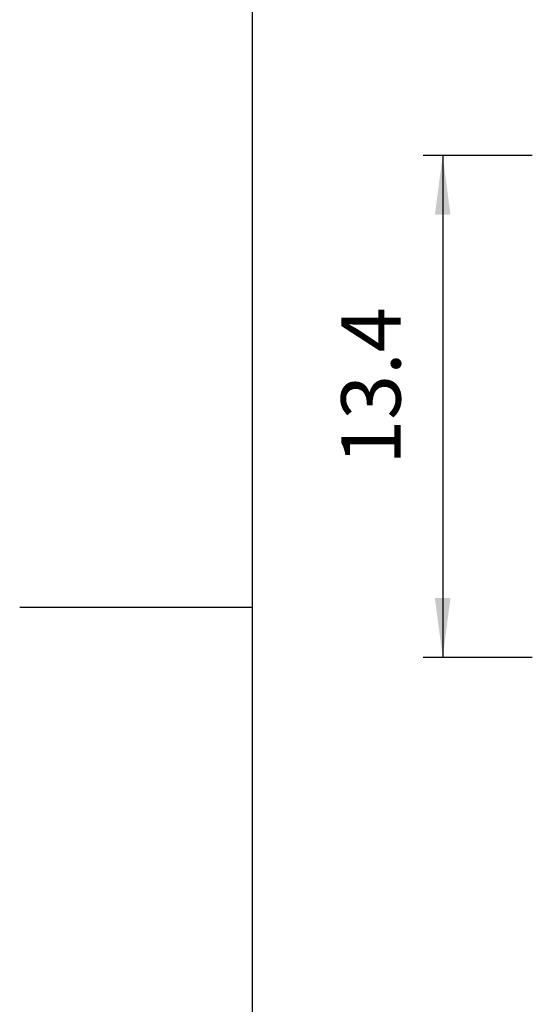
# Model space of a CAD drawing. Units: millimetres. Extents: x 8176 to 15596, y -452 to 4765.
# Drawn here: x 8176 to 8525, y 1888 to 2555 of the extents above; entities that cross this region are included whole.
import ezdxf

# ---------------------------------------------------------------- set-up
doc = ezdxf.new("R2010")
doc.units = ezdxf.units.MM
doc.layers.add('1', color=7, linetype='Continuous')
doc.styles.add('CONVERTER_11', font='txt.shx', dxfattribs={"width": 0.9})
doc.dimstyles.new('ME10_DIM_133', dxfattribs={"dimtxt": 40.25, "dimasz": 40.25, "dimexe": 13.125, "dimexo": 8.75, "dimgap": 15.75, "dimtad": 1, "dimdec": 1, "dimlfac": 0.03937, "dimdsep": 46, "dimtxsty": 'CONVERTER_11', "dimsah": 1, "dimcen": 0.09, "dimclrd": 6, "dimclre": 6, "dimclrt": 3, "dimadec": 0, "dimazin": 0, "dimtfac": 1, "dimtdec": 4, "dimtix": 1, "dimtmove": 0, "dimatfit": 3, "dimfxl": 1, "dimtolj": 1, "dimtzin": 0, "dimarcsym": 0})

# ---------------------------------------------------------------- blocks, each defined once
blk = doc.blocks.new('_tb_frame_A3QV', base_point=(648.692, 91.697))
at = {"layer": '1', "color": 7, "linetype": 'Continuous'}
blk.add_line((648.692, 377.697), (648.692, 91.697), dxfattribs=at)
at = {"layer": '1', "color": 2, "linetype": 'Continuous'}
blk.add_line((639.692, 234.697), (648.692, 234.697), dxfattribs=at)
blk = doc.blocks.new('*D129')
at = {"layer": '1', "color": 6, "linetype": 'Continuous'}
for p, q in [((8523.64, 2462.96), (8449.76, 2462.96)), ((8462.89, 2462.96), (8462.89, 2122.96)), ((8523.64, 2122.96), (8449.76, 2122.96))]:
    blk.add_line(p, q, dxfattribs=at)
at = {"layer": '1', "color": 6}
for points in [[(8468.18, 2422.71), (8457.59, 2422.71), (8462.89, 2462.96)], [(8457.59, 2163.21), (8468.18, 2163.21), (8462.89, 2122.96)]]:
    blk.add_solid(points, dxfattribs=at)
at = {"layer": '1', "color": 3, "insert": (8446.93, 2253.36), "char_height": 40.25, "attachment_point": 7, "rotation": 90, "line_spacing_factor": 0.454545, "style": 'CONVERTER_11'}
blk.add_mtext('13.4', dxfattribs=at)

msp = doc.modelspace()

# ---------------------------------------------------------------- block references
at = {"xscale": 17.5, "yscale": 17.5, "zscale": 17.5}
msp.add_blockref('_tb_frame_A3QV', (8333.63, -345.49), dxfattribs=at)

# ---------------------------------------------------------------- dimensions: what is measured, and where the dimension line sits
at = {"layer": '1'}
dim = msp.add_linear_dim(base=(8462.89, 2462.96), p1=(8532.39, 2122.96), p2=(8532.39, 2462.96), angle=90, dimstyle='ME10_DIM_133', dxfattribs=at)
dim.commit()
dim.dimension.update_dxf_attribs({"geometry": '*D129', "text_midpoint": (8431.81, 2292.96), "text_rotation": 90})

doc.saveas('drawing.dxf')
